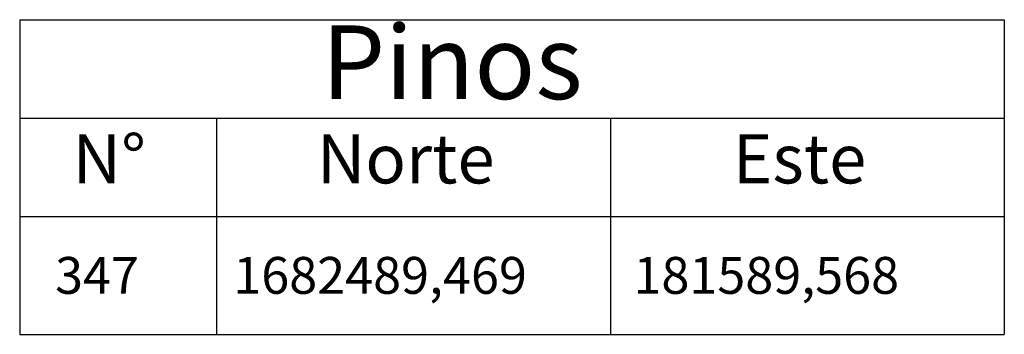
# Model space of a CAD drawing. Extents: x -168 to 965, y 14 to 608.
# Drawn here: x 797 to 847, y 250 to 266 of the extents above; entities that cross this region are included whole.
import ezdxf

# ---------------------------------------------------------------- set-up
doc = ezdxf.new("R2010")
doc.units = 0
doc.linetypes.add('CONTINUO', pattern=[0])
doc.layers.get('0').update_dxf_attribs({"linetype": 'CONTINUOUS'})
doc.styles.add('ARIAL', font='ARIAL.TTF', dxfattribs={"height": 1.5})
doc.styles.add('ROMANS', font='romans.shx', dxfattribs={"height": 1.5})

msp = doc.modelspace()

# ---------------------------------------------------------------- linework, layer by layer
at = {"color": 7}
for p, q in [((797.45356, 266.14984), (847.45356, 266.14984)), ((797.45356, 266.14984), (797.45356, 250.14984)), ((847.45356, 266.14984), (847.45356, 250.14984)), ((797.45356, 261.14984), (847.45356, 261.14984)), ((807.45356, 261.14984), (807.45356, 250.14984)), ((827.45356, 261.14984), (827.45356, 250.14984)), ((797.45356, 256.14984), (847.45356, 256.14984)), ((797.45356, 250.14984), (847.45356, 250.14984))]:
    msp.add_line(p, q, dxfattribs=at)

# ---------------------------------------------------------------- texts
at = {"linetype": 'CONTINUO', "attachment_point": 1, "style": 'ROMANS'}
for s, insert, char_height, width in [('\\fArial|b0|i0|c0|p34;Pinos', (812.77719, 265.86019), 3.75, 475.9851), ('347', (799.25073, 254.08482), 1.875, 57.63042), ('1682489,469', (808.30243, 254.08482), 1.875, 57.63042), ('181589,568', (828.62127, 254.08482), 1.875, 57.63042)]:
    msp.add_mtext(s, dxfattribs=dict(at, insert=insert, char_height=char_height, width=width))
at = {"color": 7, "char_height": 2.5, "width": 14.364, "attachment_point": 1, "style": 'ARIAL'}
for s, insert in [('N°', (800.13566, 260.3249)), ('Norte', (812.53892, 260.3249)), ('Este', (833.66542, 260.3249))]:
    msp.add_mtext(s, dxfattribs=dict(at, insert=insert))

doc.saveas('drawing.dxf')
